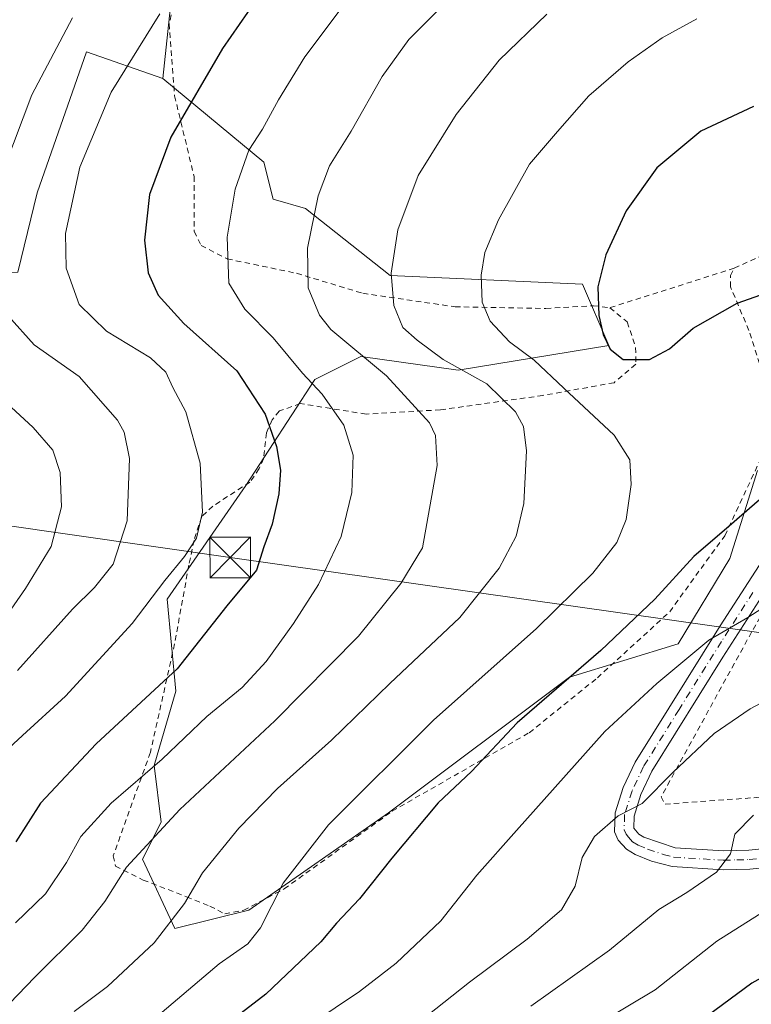
# Model space of a CAD drawing. Units: metres. Extents: x 596725 to 600158, y 4763817 to 4766179.
# Drawn here: x 598695 to 598830, y 4765239 to 4765421 of the extents above; entities that cross this region are included whole.
import ezdxf

# ---------------------------------------------------------------- set-up
doc = ezdxf.new("R2010")
doc.units = ezdxf.units.M
doc.header["$MEASUREMENT"] = 0
doc.linetypes.add('DGN Style 2', pattern=[1.6480167562047852, 0.988810053722871, -0.6592067024819142])
doc.linetypes.add('DGN Style 4', pattern=[2.6384748266838614, 1.318413404963828, -0.6592067024819142, 0.001648016756204785, -0.6592067024819142])
for name, color, linetype, lineweight in [('Alambrada', 7, 'DGN Style 2', 0), ('Arbolado forestal CxS', 92, 'Continuous', 0), ('Camino Cxs', 7, 'Continuous', 0), ('Camino eje', 30, 'DGN Style 4', 13), ('Corriente natural eje oculto', 9, 'DGN Style 4', 0), ('Curva de nivel maestra', 30, 'Continuous', 30), ('Curva de nivel normal', 30, 'Continuous', 0), ('Prado CxS', 92, 'Continuous', 0), ('Tendido', 6, 'Continuous', 0), ('Torre de tendido puntual', 7, 'Continuous', 0), ('Valla', 7, 'DGN Style 2', 0)]:
    doc.layers.add(name, color=color, linetype=linetype, lineweight=lineweight)

# ---------------------------------------------------------------- blocks, each defined once
blk = doc.blocks.new('*U9')
at = {"layer": 'Prado CxS', "color": 92, "linetype": 'Continuous', "lineweight": 0}
blk.add_polyline3d([(598831.2304999996, 4765337.4561, 698.0506000000023), (598826.1032999996, 4765321.221100001, 700.632500000007), (598816.5273000002, 4765305.422499999, 702.7660000000033), (598796.4744999995, 4765299.2952, 698.6339000000007), (598763.0537999999, 4765274.229900001, 696.8892999999953), (598737.2308, 4765256.2763, 693.2253000000055), (598723.5581999999, 4765252.8585, 689.2419999999984), (598717.5756999999, 4765265.676300001, 684.311799999996), (598720.9940999999, 4765272.5123, 683.5200999999943), (598719.7142000003, 4765283.0056, 679.2072000000044), (598723.7544999998, 4765296.7415, 674.954899999997), (598722.1387, 4765313.7094, 669.5699000000022), (598736.6835000003, 4765334.717499999, 672.4670000000042), (598749.4030999999, 4765354.2687, 679.4535999999935), (598757.9448999995, 4765358.538799999, 684.7593000000053), (598775.8821, 4765355.9769, 689.8074000000051), (598803.7490999997, 4765360.5737, 699.6215999999986), (598798.9011000004, 4765371.885700001, 698.9517000000051), (598763.3486000003, 4765373.501499999, 689.3899999999994), (598747.6942999996, 4765385.874, 683.8968000000023), (598741.7147000004, 4765387.5823, 681.9496999999974), (598740.0062999995, 4765394.4155, 680.4881000000023), (598721.3320000004, 4765409.861500001, 671.8313000000053), (598724.5648999996, 4765440.5659, 665.7571000000025)], dxfattribs=at)
blk = doc.blocks.new('*U16')
at = {"layer": 'Arbolado forestal CxS', "color": 92, "linetype": 'Continuous', "lineweight": 0}
blk.add_polyline3d([(598694.5406999999, 4765374.068499999, 666.0500999999931), (598698.1209000006, 4765388.747099999, 666.7216000000044), (598707.1983000003, 4765414.7675, 666.4793999999965), (598721.3320000004, 4765409.861500001, 671.8313000000053), (598740.0062999995, 4765394.4155, 680.4881000000023), (598741.7147000004, 4765387.5823, 681.9496999999974), (598747.6942999996, 4765385.874, 683.8968000000023), (598763.3486000003, 4765373.501499999, 689.3899999999994), (598798.9011000004, 4765371.885700001, 698.9517000000051), (598803.7490999997, 4765360.5737, 699.6215999999986), (598775.8821, 4765355.9769, 689.8074000000051), (598757.9448999995, 4765358.538799999, 684.7593000000053), (598749.4030999999, 4765354.2687, 679.4535999999935), (598736.6835000003, 4765334.717499999, 672.4670000000042), (598722.1387, 4765313.7094, 669.5699000000022), (598723.7544999998, 4765296.7415, 674.954899999997), (598719.7142000003, 4765283.0056, 679.2072000000044), (598720.9940999999, 4765272.5123, 683.5200999999943), (598717.5756999999, 4765265.676300001, 684.311799999996), (598723.5581999999, 4765252.8585, 689.2419999999984), (598737.2308, 4765256.2763, 693.2253000000055), (598763.0537999999, 4765274.229900001, 696.8892999999953), (598796.4744999995, 4765299.2952, 698.6339000000007), (598816.5273000002, 4765305.422499999, 702.7660000000033), (598826.1032999996, 4765321.221100001, 700.632500000007), (598831.2304999996, 4765337.4561, 698.0506000000023)], dxfattribs=at)
blk = doc.blocks.new('5TTEND')
at = {"layer": 'Corriente natural eje oculto', "color": 7, "linetype": 'Continuous', "lineweight": 0}
for p, q in [((-0.375, 0.3754), (0.375, -0.3746)), ((0.3720000000000001, 0.3784000000000001), (-0.3720000000000001, -0.3776))]:
    blk.add_line(p, q, dxfattribs=at)
at = {"layer": 'Corriente natural eje oculto', "color": 7, "linetype": 'Continuous', "lineweight": 0, "flags": 128}
blk.add_lwpolyline([(-0.375, -0.3746), (0.375, -0.3746), (0.375, 0.3754), (-0.375, 0.3754), (-0.3720000000000001, -0.3776)], dxfattribs=at)

msp = doc.modelspace()

# ---------------------------------------------------------------- linework, layer by layer
at = {"layer": 'Alambrada', "color": 7, "linetype": 'DGN Style 2', "lineweight": 0}
msp.add_polyline3d([(598862.4901000002, 4765357.1801, 697.5957999999955), (598845.0301000001, 4765333.130100001, 714.9614000000003), (598830.1201, 4765307.630100001, 710.323000000004), (598813.3901000004, 4765277.190099999, 720.343599999993), (598814.1201, 4765275.840100001, 722.9150999999983), (598862.1401000004, 4765279.340100001, 734.3034999999945), (598907.8501000004, 4765283.390100001, 735.5479999999953), (598933.2701000003, 4765281.9101, 738.3126999999951), (598955.9301000005, 4765274.6601, 740.8467999999993), (598982.3201000001, 4765264.720100001, 743.5286999999954), (598984.4200999998, 4765263.920100001, 744.4323000000004), (598990.0701000001, 4765261.550100001, 742.3105999999971), (599002.2100999998, 4765283.8301, 733.5040000000009), (599012.1001000004, 4765302.9001, 730.7606999999989), (599025.1901000004, 4765327.4101, 729.6359999999986), (599036.1201, 4765350.920100001, 729.4088000000047), (599046.3501000004, 4765379.040100001, 728.2223999999987), (599053.0701000001, 4765400.0601, 726.2929000000004), (599060.2500999998, 4765426.880100001, 724.7517999999982)], dxfattribs=at)
at = {"layer": 'Arbolado forestal CxS', "color": 92, "linetype": 'Continuous', "lineweight": 0}
for points in [[(598870.7049000004, 4765515.7147, 665.2569999999978), (598865.5798000004, 4765528.526699999, 659.9523000000045), (598862.7243999997, 4765530.905900001, 658.8335999999981), (598862.5554000001, 4765531.046800001, 658.7574000000022), (598862.0789000001, 4765531.443700001, 658.5819999999949), (598860.4545, 4765532.797499999, 657.9269000000058), (598845.9325000001, 4765530.235500001, 659.2736000000004), (598765.6350999996, 4765484.107899999, 661.7483000000066), (598741.5333000004, 4765468.038000001, 661.9452000000019), (598724.5648999996, 4765440.5659, 665.7571000000025), (598721.3320000004, 4765409.861500001, 671.8313000000053)], [(598724.5648999996, 4765440.5659, 665.7571000000025), (598721.3320000004, 4765409.861500001, 671.8313000000053), (598707.1983000003, 4765414.7675, 666.4793999999965), (598698.1209000006, 4765388.747099999, 666.7216000000044), (598694.5406999999, 4765374.068499999, 666.0500999999931)], [(598594.9729000004, 4765412.997099999, 618.6566000000021), (598608.7616999998, 4765396.1983, 626.2811999999976), (598620.6231000006, 4765380.501300001, 633.3046999999933), (598636.3969000002, 4765371.636299999, 640.8940000000002), (598654.3421, 4765372.491699999, 648.9879999999976), (598694.5406999999, 4765374.068499999, 666.0500999999931), (598698.1209000006, 4765388.747099999, 666.7216000000044), (598707.1983000003, 4765414.7675, 666.4793999999965), (598721.3320000004, 4765409.861500001, 671.8313000000053)], [(598594.9729000004, 4765412.997099999, 618.6566000000021), (598608.7616999998, 4765396.1983, 626.2811999999976), (598620.6231000006, 4765380.501300001, 633.3046999999933), (598636.3969000002, 4765371.636299999, 640.8940000000002), (598654.3421, 4765372.491699999, 648.9879999999976), (598694.5406999999, 4765374.068499999, 666.0500999999931), (598698.1209000006, 4765388.747099999, 666.7216000000044), (598707.1983000003, 4765414.7675, 666.4793999999965), (598721.3320000004, 4765409.861500001, 671.8313000000053)], [(598721.3320000004, 4765409.861500001, 671.8313000000053), (598740.0062999995, 4765394.4155, 680.4881000000023), (598741.7147000004, 4765387.5823, 681.9496999999974), (598747.6942999996, 4765385.874, 683.8968000000023), (598763.3486000003, 4765373.501499999, 689.3899999999994), (598798.9011000004, 4765371.885700001, 698.9517000000051), (598803.7490999997, 4765360.5737, 699.6215999999986), (598775.8821, 4765355.9769, 689.8074000000051), (598757.9448999995, 4765358.538799999, 684.7593000000053), (598749.4030999999, 4765354.2687, 679.4535999999935), (598736.6835000003, 4765334.717499999, 672.4670000000042), (598722.1387, 4765313.7094, 669.5699000000022), (598723.7544999998, 4765296.7415, 674.954899999997), (598719.7142000003, 4765283.0056, 679.2072000000044), (598720.9940999999, 4765272.5123, 683.5200999999943), (598717.5756999999, 4765265.676300001, 684.311799999996), (598723.5581999999, 4765252.8585, 689.2419999999984), (598737.2308, 4765256.2763, 693.2253000000055), (598763.0537999999, 4765274.229900001, 696.8892999999953), (598796.4744999995, 4765299.2952, 698.6339000000007), (598816.5273000002, 4765305.422499999, 702.7660000000033), (598826.1032999996, 4765321.221100001, 700.632500000007), (598831.2304999996, 4765337.4561, 698.0506000000023)]]:
    msp.add_polyline3d(points, dxfattribs=at)
at = {"layer": 'Camino Cxs', "color": 7, "linetype": 'Continuous', "lineweight": 0}
for points in [[(598854.0201000003, 4765266.380100001, 737.8129000000046), (598829.8101000005, 4765263.860099999, 729.5169000000024), (598824.8601000002, 4765263.7301, 727.9195999999939), (598815.4200999998, 4765264.3201, 727.8249000000069), (598811.6201, 4765265.340100001, 726.1496999999946), (598808.6201, 4765266.5601, 721.1897000000026), (598807.0100999996, 4765267.5101, 718.0225999999967), (598805.4901000002, 4765269.190099999, 719.4223999999958), (598804.8000999996, 4765270.7401, 720.3610000000045), (598804.9001000002, 4765274.220100001, 721.1407000000036), (598806.3901000004, 4765278.9301, 720.8573999999935), (598808.6001000004, 4765283.620100001, 719.9489999999934), (598824.2801000001, 4765308.7601, 710.8705999999949), (598833.4101, 4765322.870100001, 720.8646000000008)], [(598854.0201000003, 4765266.380100001, 737.8129000000046), (598829.8101000005, 4765263.860099999, 729.5169000000024), (598824.8601000002, 4765263.7301, 727.9195999999939), (598815.4200999998, 4765264.3201, 727.8249000000069), (598811.6201, 4765265.340100001, 726.1496999999946), (598808.6201, 4765266.5601, 721.1897000000026), (598807.0100999996, 4765267.5101, 718.0225999999967), (598805.4901000002, 4765269.190099999, 719.4223999999958), (598804.8000999996, 4765270.7401, 720.3610000000045), (598804.9001000002, 4765274.220100001, 721.1407000000036), (598806.3901000004, 4765278.9301, 720.8573999999935), (598808.6001000004, 4765283.620100001, 719.9489999999934), (598824.2801000001, 4765308.7601, 710.8705999999949), (598833.4101, 4765322.870100001, 720.8646000000008)], [(598836.4600999998, 4765321.090100001, 721.5191999999952), (598824.8101000005, 4765303.0101, 712.8004999999977), (598811.7001, 4765281.9301, 719.3867000000029), (598809.6801000005, 4765277.640100001, 719.3923999999971), (598808.4101, 4765273.630100001, 719.6609999999928), (598808.3501000004, 4765271.4301, 719.463699999993), (598809.2600999996, 4765270.280099999, 720.6212999999989), (598810.1901000004, 4765269.7301, 721.9560999999959), (598815.9901000002, 4765267.8101, 727.9137000000047), (598824.9200999998, 4765267.2501, 727.3466000000044), (598829.5800999999, 4765267.380100001, 728.3469000000041), (598853.7001, 4765269.890100001, 736.4658999999957)], [(598836.4600999998, 4765321.090100001, 721.5191999999952), (598824.8101000005, 4765303.0101, 712.8004999999977), (598811.7001, 4765281.9301, 719.3867000000029), (598809.6801000005, 4765277.640100001, 719.3923999999971), (598808.4101, 4765273.630100001, 719.6609999999928), (598808.3501000004, 4765271.4301, 719.463699999993), (598809.2600999996, 4765270.280099999, 720.6212999999989), (598810.1901000004, 4765269.7301, 721.9560999999959), (598815.9901000002, 4765267.8101, 727.9137000000047), (598824.9200999998, 4765267.2501, 727.3466000000044), (598829.5800999999, 4765267.380100001, 728.3469000000041), (598853.7001, 4765269.890100001, 736.4658999999957)]]:
    msp.add_polyline3d(points, dxfattribs=at)
at = {"layer": 'Camino eje', "color": 30, "linetype": 'DGN Style 4', "lineweight": 13}
msp.add_polyline3d([(598830.3701, 4765314.925100001, 721.2314000000042), (598824.5450999998, 4765305.8851, 709.7749999999943), (598816.7050999999, 4765293.315099999, 714.404800000004), (598810.1501000002, 4765282.7751, 719.8508000000003), (598808.0351, 4765278.2851, 720.0195999999996), (598806.6551000001, 4765273.925100001, 719.6655000000028), (598806.5751, 4765271.085100001, 719.0531000000047), (598806.9200999998, 4765270.3101, 718.6276999999974), (598807.3750999998, 4765269.735099999, 718.1815999999964), (598808.1350999996, 4765268.895099999, 718.9101999999984), (598809.1725000005, 4765268.282500001, 720.4758000000003), (598810.9051000001, 4765267.5351, 723.3163000000059), (598813.8051000005, 4765266.575099999, 726.9510000000009), (598815.7050999999, 4765266.065099999, 727.7859999999928), (598824.8901000004, 4765265.4901, 727.6358000000037), (598827.3651000002, 4765265.5551, 727.8626999999979), (598829.6951000001, 4765265.620100001, 728.931500000006), (598853.8601000002, 4765268.1351, 737.0359999999928)], dxfattribs=at)
at = {"layer": 'Curva de nivel maestra', "color": 30, "linetype": 'Continuous', "lineweight": 30, "flags": 128}
for points, elevation in [([(599063.3399999999, 4765436.890100001), (599056.4400000004, 4765414.140100001), (599045.0800000001, 4765386.1801), (599035.7000000002, 4765367.470100001), (599028.5599999996, 4765354.940099999), (599011.1399999997, 4765321.050100001), (599002.9199999999, 4765309.5001), (598992.6500000004, 4765297.7301), (598984.3200000003, 4765291.2501), (598972.0499999998, 4765286.040100001), (598957.7100000001, 4765282.840100001), (598947.7699999996, 4765281.470100001), (598939.2100000001, 4765279.4901), (598930.0199999996, 4765277.940099999), (598922.5499999998, 4765277.620100001), (598917.3799999999, 4765276.630100001), (598912.3300000001, 4765275.450099999), (598907.2100000001, 4765273.3301), (598892.8399999999, 4765270.370100001), (598874.4500000002, 4765264.620100001), (598853.9800000006, 4765255.860099999), (598841.3399999999, 4765249.030099999), (598830.1799999997, 4765242.8101), (598820.7400000002, 4765235.8101)], 724.9999999999999), ([(598738.5300000003, 4765424.2401), (598732.3300000001, 4765415.420100001), (598722.7800000003, 4765399.040100001), (598718.8799999999, 4765388.4001), (598717.9500000002, 4765380.0001), (598718.6200000001, 4765373.940099999), (598720.4500000002, 4765369.840100001), (598725.2000000002, 4765364.600099999), (598735, 4765355.880100001), (598740.2199999997, 4765347.880100001), (598742.3200000003, 4765341.880100001), (598743.0899999999, 4765337.550100001), (598742.79, 4765333.140100001), (598741.5599999996, 4765327.5801), (598740.0099999999, 4765323.390100001), (598738.6399999997, 4765319.0801), (598733.1699999999, 4765312.4801), (598723.9699999997, 4765300.840100001), (598709.0199999996, 4765286.970100001), (598698.7300000006, 4765276.020099999), (598694.1699999999, 4765268.890100001)], 675), ([(598830.4500000002, 4765404.6801), (598820.75, 4765400.140100001), (598812.6200000001, 4765393.380100001), (598806.9199999999, 4765385.390100001), (598803.1799999997, 4765377.270099999), (598801.6900000004, 4765371.4001), (598801.8600000005, 4765366.100099999), (598802.7199999997, 4765362.600099999), (598803.9600000001, 4765359.840100001), (598806.3799999999, 4765357.9301)], 700), ([(598806.3799999999, 4765357.9301), (598811.2699999996, 4765357.950099999), (598814.9299999997, 4765359.9001), (598819.2999999998, 4765363.7601), (598827.4299999997, 4765368.390100001), (598834.9500000002, 4765371.0101)], 700), ([(598833, 4765333.290100001), (598826, 4765327.1601), (598819.4699999997, 4765321.600099999), (598812.2599999999, 4765313.6801), (598802.2400000002, 4765304.220100001), (598786.8300000001, 4765290.890100001), (598778.3399999999, 4765281.890100001), (598772.2000000002, 4765276.090100001), (598763.6200000001, 4765265.880100001), (598757.6399999997, 4765258.340100001), (598753.4199999999, 4765253.890100001), (598750.5499999998, 4765250.420100001), (598740.3499999996, 4765240.7601), (598718.6900000004, 4765224.0601)], 700)]:
    msp.add_lwpolyline(points, dxfattribs=dict(at, elevation=elevation))
at = {"layer": 'Curva de nivel normal', "color": 30, "linetype": 'Continuous', "lineweight": 0, "flags": 128}
for points, elevation in [([(598775.8399999999, 4765426.16), (598766.8099999996, 4765417.039999999), (598761.8799999999, 4765410.199999999), (598756.1500000004, 4765400.140000001), (598752.0999999996, 4765393.720000001), (598750.0199999996, 4765388.189999999), (598748.04, 4765378.539999999), (598748.1799999997, 4765371.189999999), (598750.2699999996, 4765366.17), (598752.4000000004, 4765363.470000001), (598762.6299999999, 4765354.92), (598770.6200000001, 4765346.27), (598771.7300000006, 4765343.949999999), (598772.04, 4765338.359999999), (598769.3200000003, 4765323.189999999), (598765.3200000003, 4765316.600000001), (598757.4699999997, 4765306.880000001), (598742.04, 4765291.220000001), (598724.4800000006, 4765274.890000001), (598714.6200000001, 4765264.230000001), (598710.6299999999, 4765257.890000001), (598706.4000000004, 4765252.560000001), (598697.6399999997, 4765243.83), (598689.9299999997, 4765235.890000001)], 685), ([(598694.1299999999, 4765253.939999999), (598699.6799999997, 4765259.289999999), (598703.5, 4765265.08), (598706.1600000003, 4765269.890000001), (598711.7999999998, 4765276), (598721.2199999997, 4765284.180000001), (598729.4800000006, 4765292.02), (598735.9699999997, 4765297.390000001), (598740.4400000004, 4765302.199999999), (598745.4699999997, 4765309.189999999), (598750.0700000003, 4765316.4), (598754.2800000003, 4765325.27), (598756.2800000003, 4765333.4), (598756.4900000002, 4765340.27), (598754.7699999996, 4765345.859999999), (598750.7999999998, 4765351.539999999), (598747.1399999997, 4765355.439999999), (598741.7300000006, 4765361.980000001), (598736.4500000002, 4765367.27), (598733.5499999998, 4765372.029999999), (598733.1900000004, 4765380.58), (598734.6900000004, 4765389.41), (598737.2199999997, 4765396.600000001), (598739.7199999997, 4765400.470000001), (598742.6799999997, 4765405.939999999), (598747.5899999999, 4765413.869999999), (598754.8300000001, 4765423.539999999)], 679.9999999999999), ([(598688.6100000005, 4765282.289999999), (598695.4199999999, 4765288.51), (598703.3600000005, 4765295.77), (598715.6900000004, 4765309.189999999), (598721.6799999997, 4765317.17), (598725.3499999996, 4765321.560000001), (598727.54, 4765324.960000001), (598728.6500000004, 4765329.74), (598728.25, 4765338.83), (598725.5700000003, 4765348.279999999), (598723.1799999997, 4765352.76), (598721.9000000004, 4765355.619999999), (598719.0199999996, 4765358.27), (598710.9199999999, 4765363.189999999), (598705.8399999999, 4765368.100000001), (598703.4600000001, 4765374.84), (598703.3600000005, 4765381.210000001), (598705.9699999997, 4765393.480000001), (598711.8099999996, 4765407.32), (598720.7999999998, 4765421.82)], 670), ([(598692.1600000003, 4765393.630000001), (598697.0999999996, 4765406.83), (598704.6600000003, 4765421.029999999)], 665), ([(598704.9500000002, 4765237.560000001), (598711.0800000001, 4765242.15), (598719.7199999997, 4765250.26), (598725.3099999996, 4765257.529999999), (598728.6799999997, 4765263.17), (598735.3499999996, 4765271.439999999), (598742.5199999996, 4765278.710000001), (598752.4800000006, 4765287.66), (598763.2599999999, 4765298.15), (598776.1799999997, 4765310.34), (598783.4500000002, 4765319.4), (598786.5899999999, 4765325.359999999), (598788.04, 4765331.380000001), (598788.5300000003, 4765341.08), (598787.9900000002, 4765345.600000001), (598786.4800000006, 4765348.300000001), (598781.1699999999, 4765353.449999999), (598773.1100000005, 4765357.980000001), (598768.3200000003, 4765361.529999999), (598765.6600000003, 4765363.859999999), (598764, 4765367.939999999), (598763.5, 4765373.9), (598764.75, 4765381.880000001), (598768.4900000002, 4765391.92), (598775.5599999996, 4765403.220000001), (598783.4900000002, 4765413.220000001), (598792.2999999998, 4765421.76)], 689.9999999999999), ([(598721.2000000002, 4765237.439999999), (598731.75, 4765246.350000001), (598737.0599999996, 4765250.050000001), (598739.4000000004, 4765253.02), (598743.5899999999, 4765261.230000001), (598751.9400000004, 4765272.01), (598771.3499999996, 4765291.34), (598790.3799999999, 4765308.279999999), (598800.7599999999, 4765318.5), (598805.2199999997, 4765324.189999999), (598806.9299999997, 4765328.390000001), (598807.8899999997, 4765334.9), (598807.6399999997, 4765339.439999999), (598804.75, 4765343.960000001), (598795.4299999997, 4765352.640000001), (598789.9500000002, 4765357.83), (598785.3799999999, 4765361.25), (598781.8099999996, 4765365.01), (598780.3300000001, 4765368.529999999), (598780.1399999997, 4765373.51), (598780.8399999999, 4765377.730000001), (598783.3399999999, 4765383.730000001), (598789.0999999996, 4765394), (598794.2400000002, 4765400.07), (598800.0700000003, 4765406.619999999), (598807.3200000003, 4765412.92), (598813.6200000001, 4765417.390000001), (598819.9900000002, 4765420.869999999)], 695), ([(598694.4500000002, 4765300.550000001), (598704.6200000001, 4765311.880000001), (598708.7199999997, 4765315.880000001), (598712.1600000003, 4765320.140000001), (598714.75, 4765328.180000001), (598715.1399999997, 4765339.67), (598714.1799999997, 4765344.560000001), (598712.9699999997, 4765346.76), (598705.8600000005, 4765354.789999999), (598697.5599999996, 4765360.689999999), (598692.7999999998, 4765365.980000001)], 665), ([(598690.6900000004, 4765308.24), (598695.9699999997, 4765315.67), (598700.7000000002, 4765323.430000001), (598702.6299999999, 4765330.74), (598702.3399999999, 4765337.100000001), (598701.0199999996, 4765341.220000001), (598697.3600000005, 4765345.4), (598686.7599999999, 4765355.15)], 660), ([(598838.54, 4765316.189999999), (598829.4000000004, 4765310.32), (598822.2300000006, 4765306.140000001), (598812.5899999999, 4765298.100000001), (598803, 4765289.289999999), (598786.6799999997, 4765271.01), (598779.3499999996, 4765262.74), (598772.6799999997, 4765254.32), (598764.4600000001, 4765246.470000001), (598757.6799999997, 4765241.27), (598730.3499999996, 4765222.880000001)], 705), ([(598837.0499999998, 4765297.27), (598829.8700000001, 4765293.430000001), (598823.2199999997, 4765288.890000001), (598815.6299999999, 4765281.779999999), (598809.9100000003, 4765275.939999999), (598805.4900000002, 4765273.680000001), (598801.1100000005, 4765269.859999999), (598798.7999999998, 4765265.99), (598797.5, 4765260.680000001), (598795, 4765256.32), (598788.6699999999, 4765250.91), (598778.0099999999, 4765243), (598767.0099999999, 4765234.32)], 710.0000000000001), ([(598830.4600000001, 4765273.82), (598827, 4765270.279999999), (598826.2000000002, 4765266.65), (598823.6200000001, 4765263.300000001), (598818.1200000001, 4765259.52), (598812.9800000006, 4765256.369999999), (598803.8799999999, 4765248.869999999), (598789.3499999996, 4765238.560000001)], 715), ([(598833.7599999999, 4765256.91), (598823.6900000004, 4765250.57), (598812.2999999998, 4765241.560000001), (598785.8399999999, 4765225.75)], 720)]:
    msp.add_lwpolyline(points, dxfattribs=dict(at, elevation=elevation))
at = {"layer": 'Prado CxS', "color": 92, "linetype": 'Continuous', "lineweight": 0}
for points in [[(598870.7049000004, 4765515.7147, 665.2569999999978), (598865.5798000004, 4765528.526699999, 659.9523000000045), (598862.7243999997, 4765530.905900001, 658.8335999999981), (598862.5554000001, 4765531.046800001, 658.7574000000022), (598862.0789000001, 4765531.443700001, 658.5819999999949), (598860.4545, 4765532.797499999, 657.9269000000058), (598845.9325000001, 4765530.235500001, 659.2736000000004), (598765.6350999996, 4765484.107899999, 661.7483000000066), (598741.5333000004, 4765468.038000001, 661.9452000000019), (598724.5648999996, 4765440.5659, 665.7571000000025), (598721.3320000004, 4765409.861500001, 671.8313000000053)], [(598721.3320000004, 4765409.861500001, 671.8313000000053), (598740.0062999995, 4765394.4155, 680.4881000000023), (598741.7147000004, 4765387.5823, 681.9496999999974), (598747.6942999996, 4765385.874, 683.8968000000023), (598763.3486000003, 4765373.501499999, 689.3899999999994), (598798.9011000004, 4765371.885700001, 698.9517000000051), (598803.7490999997, 4765360.5737, 699.6215999999986), (598775.8821, 4765355.9769, 689.8074000000051), (598757.9448999995, 4765358.538799999, 684.7593000000053), (598749.4030999999, 4765354.2687, 679.4535999999935), (598736.6835000003, 4765334.717499999, 672.4670000000042), (598722.1387, 4765313.7094, 669.5699000000022), (598723.7544999998, 4765296.7415, 674.954899999997), (598719.7142000003, 4765283.0056, 679.2072000000044), (598720.9940999999, 4765272.5123, 683.5200999999943), (598717.5756999999, 4765265.676300001, 684.311799999996), (598723.5581999999, 4765252.8585, 689.2419999999984), (598737.2308, 4765256.2763, 693.2253000000055), (598763.0537999999, 4765274.229900001, 696.8892999999953), (598796.4744999995, 4765299.2952, 698.6339000000007), (598816.5273000002, 4765305.422499999, 702.7660000000033), (598826.1032999996, 4765321.221100001, 700.632500000007), (598831.2304999996, 4765337.4561, 698.0506000000023)]]:
    msp.add_polyline3d(points, dxfattribs=at)
at = {"layer": 'Tendido', "color": 6, "linetype": 'Continuous', "lineweight": 0}
msp.add_polyline3d([(598359.3700000001, 4765375.050000001, 678.4483999999939), (598733.7800000003, 4765321.41, 676.4358999999968), (598842.3200000003, 4765306.01, 711.2645000000048), (599061.5300000003, 4765273.890000001, 758.2093000000023)], dxfattribs=at)
at = {"layer": 'Valla', "color": 7, "linetype": 'DGN Style 2', "lineweight": 0, "extrusion": (0.07939820729712467, 0.02522223295665876, 0.9965238399770889), "elevation": 168440.2308021947, "flags": 128}
msp.add_lwpolyline([(4360422.919872309, -2006422.487834815), (4360422.919872309, -2006398.292102826)], dxfattribs=at)
at = {"layer": 'Valla', "color": 7, "linetype": 'DGN Style 2', "lineweight": 0}
for points in [[(598726.1700999998, 4765434.380100001, 678.3187000000034), (598722.4801000003, 4765419.970100001, 678.4796999999963), (598723.5100999996, 4765406.630100001, 683.5656000000017), (598727.0900999998, 4765391.770099999, 688.7449000000051), (598727.1401000004, 4765381.630100001, 685.591499999995), (598728.4200999998, 4765379.0001, 687.6877999999997), (598733.2301000003, 4765376.540100001, 691.9091000000044), (598746.0401, 4765373.880100001, 697.3764999999985), (598758.2801000001, 4765370.1801, 696.6894999999931), (598775.3201000001, 4765367.690099999, 701.0016000000034), (598792.1001000004, 4765367.380100001, 702.5455999999978), (598800.8901000004, 4765367.9001, 705.9511000000057), (598803.9401000004, 4765367.520099999, 705.5142000000051)], [(598826.9200999998, 4765374.8201, 703.4985000000015), (598832.3501000004, 4765377.3101, 707.4949999999953), (598837.3000999996, 4765379.590100001, 712.9744999999967), (598841.5201000003, 4765382.0001, 713.8484999999928), (598846.6201, 4765385.540100001, 709.952900000004), (598849.2301000003, 4765388.5001, 710.1696999999986), (598853.2801000001, 4765397.4801, 708.4180999999954), (598857.8501000004, 4765409.1801, 704.9369000000006), (598859.6401000004, 4765422.600099999, 698.2949999999983)], [(598832.6201, 4765354.0701, 698.8503999999957), (598829.6201, 4765363.3201, 699.4814999999944), (598826.2100999998, 4765371.380100001, 702.8372999999993), (598826.2100999998, 4765373.460100001, 703.4155999999931), (598826.9200999998, 4765374.8201, 703.4985000000015)], [(598803.9401000004, 4765367.520099999, 705.5142000000051), (598807.1401000004, 4765364.9001, 704.0325000000012), (598808.6901000004, 4765360.1801, 703.2453999999999), (598808.7100999998, 4765357.0701, 702.4057999999933), (598804.7100999998, 4765353.6801, 704.7091999999975), (598791.5500999996, 4765351.3201, 705.309500000003), (598772.6201, 4765348.6601, 702.067200000005), (598758.8701, 4765347.880100001, 701.4176000000007), (598746.7100999998, 4765349.8201, 690.5181000000011), (598742.8701, 4765348.450099999, 686.7473000000027), (598741.5301000001, 4765346.840100001, 685.6456999999937), (598740.4901000002, 4765344.4301, 683.8672999999981), (598739.9600999998, 4765339.640100001, 681.5877000000038), (598739.1001000004, 4765337.800100001, 682.4431000000042), (598737.4301000005, 4765335.3201, 684.2263999999996), (598730.5701000001, 4765330.890100001, 686.6209999999992), (598728.5100999996, 4765328.960100001, 685.2192000000068), (598727.0900999998, 4765324.5601, 677.6956000000064), (598726.1401000004, 4765320.0001, 674.7694000000047), (598723.5000999998, 4765305.440099999, 678.8151000000071), (598719.0301000001, 4765285.420100001, 696.6830999999949), (598712.1700999998, 4765266.300100001, 694.7299000000058), (598712.5701000001, 4765264.380100001, 694.0690000000031), (598717.7100999998, 4765261.840100001, 699.5881999999983), (598725.7100999998, 4765258.7601, 703.4391999999935), (598730.0301000001, 4765257.020099999, 702.1062999999995), (598732.7600999996, 4765255.600099999, 702.186799999996), (598736.2801000001, 4765256.2601, 703.8864999999934), (598743.7600999996, 4765260.210100001, 709.5601000000024), (598763.6901000004, 4765274.530099999, 710.814400000003), (598789.0301000001, 4765289.040100001, 711.6882999999943), (598801.6201, 4765299.170100001, 709.3104000000022), (598814.9801000003, 4765311.380100001, 706.9373999999953), (598825.1601, 4765325.420100001, 718.5901000000014), (598833.3000999996, 4765342.800100001, 714.107600000003)]]:
    msp.add_polyline3d(points, dxfattribs=at)

# ---------------------------------------------------------------- block references
at = {"layer": 'Arbolado forestal CxS', "color": 92, "linetype": 'Continuous', "lineweight": 0}
msp.add_blockref('*U16', (0, 0), dxfattribs=at)
at = {"layer": 'Prado CxS', "color": 92, "linetype": 'Continuous', "lineweight": 0}
msp.add_blockref('*U9', (0, 0), dxfattribs=at)
at = {"layer": 'Torre de tendido puntual', "color": 7, "linetype": 'Continuous', "lineweight": 0, "xscale": 10, "yscale": 10, "zscale": 10}
msp.add_blockref('5TTEND', (598733.7800000003, 4765321.41, 676.4358999999968), dxfattribs=at)

doc.saveas('drawing.dxf')
